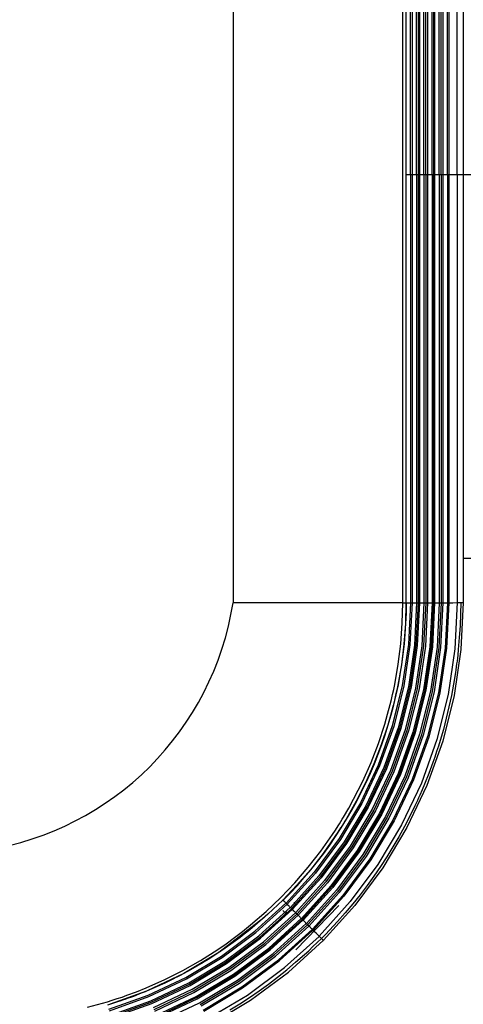
# Model space of a CAD drawing. Units: inches. Extents: x 0 to 15035, y 0 to 5362.
# Drawn here: x 9850 to 9908, y 2796 to 2925 of the extents above; entities that cross this region are included whole.
import ezdxf

# ---------------------------------------------------------------- set-up
doc = ezdxf.new("R2010")
doc.units = ezdxf.units.IN
doc.header["$MEASUREMENT"] = 0
doc.layers.add('LG-Product', color=3, linetype='Continuous')

msp = doc.modelspace()

# ---------------------------------------------------------------- linework, layer by layer
at = {"layer": 'LG-Product', "color": 3, "linetype": 'Continuous'}
for p, q in [((9878.11, 3460.8), (9878.11, 2848.8)), ((9900.32, 2848.8), (9900.32, 3460.8)), ((9900.74, 3460.8), (9900.74, 2848.8)), ((9901.33, 2904.8), (9901.33, 3404.8)), ((9901.53, 3404.8), (9901.53, 2904.8)), ((9902.13, 2904.8), (9902.13, 3404.8)), ((9902.33, 3404.8), (9902.33, 2904.8)), ((9902.49, 3404.8), (9902.49, 2904.8)), ((9903.09, 2904.8), (9903.09, 3404.8)), ((9903.33, 2904.8), (9903.33, 3404.8)), ((9903.56, 3404.8), (9903.56, 2904.8)), ((9904.16, 2904.8), (9904.16, 3404.8)), ((9904.33, 3404.8), (9904.33, 2904.8)), ((9904.49, 3404.8), (9904.49, 2904.8)), ((9905.09, 2904.8), (9905.09, 3404.8)), ((9905.33, 2904.8), (9905.33, 3404.8)), ((9905.56, 3404.8), (9905.56, 2904.8)), ((9906.17, 2904.8), (9906.17, 3404.8)), ((9906.33, 3404.8), (9906.33, 2904.8)), ((9907.45, 2904.8), (9907.45, 3404.8)), ((9908.24, 3404.8), (9908.24, 2904.8)), ((9900.92, 2904.8), (9900.74, 2904.8)), ((9900.92, 2904.8), (9900.74, 2904.8)), ((9901.33, 2904.8), (9900.92, 2904.8)), ((9901.33, 2904.8), (9900.92, 2904.8)), ((9901.33, 2904.8), (9901.33, 2848.79)), ((9901.33, 2904.8), (9901.33, 2848.8)), ((9901.38, 2904.8), (9901.33, 2904.8)), ((9901.38, 2904.8), (9901.33, 2904.8)), ((9901.53, 2904.8), (9901.38, 2904.8)), ((9901.53, 2904.8), (9901.38, 2904.8)), ((9901.53, 2904.8), (9901.53, 2848.79)), ((9902.13, 2904.8), (9901.53, 2904.8)), ((9902.13, 2904.8), (9901.53, 2904.8)), ((9902.13, 2904.8), (9902.13, 2848.79)), ((9902.27, 2904.8), (9902.13, 2904.8)), ((9902.27, 2904.8), (9902.13, 2904.8)), ((9902.33, 2904.8), (9902.27, 2904.8)), ((9902.33, 2904.8), (9902.27, 2904.8)), ((9902.33, 2904.8), (9902.33, 2848.79)), ((9902.33, 2904.8), (9902.33, 2848.8)), ((9902.37, 2904.8), (9902.33, 2904.8)), ((9902.37, 2904.8), (9902.33, 2904.8)), ((9902.49, 2904.8), (9902.37, 2904.8)), ((9902.49, 2904.8), (9902.37, 2904.8)), ((9902.49, 2904.8), (9902.49, 2848.8)), ((9902.79, 2904.8), (9902.49, 2904.8)), ((9902.79, 2904.8), (9902.49, 2904.8)), ((9903.09, 2904.8), (9902.79, 2904.8)), ((9903.09, 2904.8), (9902.79, 2904.8)), ((9903.09, 2904.8), (9903.09, 2848.8)), ((9903.25, 2904.8), (9903.09, 2904.8)), ((9903.25, 2904.8), (9903.09, 2904.8)), ((9903.33, 2904.8), (9903.25, 2904.8)), ((9903.33, 2904.8), (9903.25, 2904.8)), ((9903.33, 2904.8), (9903.33, 2848.79)), ((9903.33, 2904.8), (9903.33, 2848.8)), ((9903.4, 2904.8), (9903.33, 2904.8)), ((9903.4, 2904.8), (9903.33, 2904.8)), ((9903.56, 2904.8), (9903.4, 2904.8)), ((9903.56, 2904.8), (9903.4, 2904.8)), ((9903.56, 2904.8), (9903.56, 2848.79)), ((9903.86, 2904.8), (9903.56, 2904.8)), ((9903.86, 2904.8), (9903.56, 2904.8)), ((9904.16, 2904.8), (9903.86, 2904.8)), ((9904.16, 2904.8), (9903.86, 2904.8)), ((9904.16, 2904.8), (9904.16, 2848.79)), ((9904.28, 2904.8), (9904.16, 2904.8)), ((9904.28, 2904.8), (9904.16, 2904.8)), ((9904.33, 2904.8), (9904.28, 2904.8)), ((9904.33, 2904.8), (9904.28, 2904.8)), ((9904.33, 2904.8), (9904.33, 2848.8)), ((9904.33, 2904.8), (9904.33, 2848.8)), ((9904.37, 2904.8), (9904.33, 2904.8)), ((9904.37, 2904.8), (9904.33, 2904.8)), ((9904.49, 2904.8), (9904.37, 2904.8)), ((9904.49, 2904.8), (9904.37, 2904.8)), ((9904.49, 2904.8), (9904.49, 2848.8)), ((9904.79, 2904.8), (9904.49, 2904.8)), ((9904.79, 2904.8), (9904.49, 2904.8)), ((9905.09, 2904.8), (9904.79, 2904.8)), ((9905.09, 2904.8), (9904.79, 2904.8)), ((9905.09, 2904.8), (9905.09, 2848.8)), ((9905.25, 2904.8), (9905.09, 2904.8)), ((9905.25, 2904.8), (9905.09, 2904.8)), ((9905.33, 2904.8), (9905.25, 2904.8)), ((9905.33, 2904.8), (9905.25, 2904.8)), ((9905.33, 2904.8), (9905.33, 2848.8)), ((9905.33, 2904.8), (9905.33, 2848.8)), ((9905.4, 2904.8), (9905.33, 2904.8)), ((9905.4, 2904.8), (9905.33, 2904.8)), ((9905.56, 2904.8), (9905.4, 2904.8)), ((9905.56, 2904.8), (9905.4, 2904.8)), ((9905.56, 2904.8), (9905.56, 2848.8)), ((9905.87, 2904.8), (9905.56, 2904.8)), ((9905.87, 2904.8), (9905.56, 2904.8)), ((9906.17, 2904.8), (9905.87, 2904.8)), ((9906.17, 2904.8), (9905.87, 2904.8)), ((9906.17, 2904.8), (9906.17, 2848.8)), ((9906.28, 2904.8), (9906.17, 2904.8)), ((9906.28, 2904.8), (9906.17, 2904.8)), ((9906.33, 2904.8), (9906.28, 2904.8)), ((9906.33, 2904.8), (9906.28, 2904.8)), ((9906.33, 2904.8), (9906.33, 2848.8)), ((9906.89, 2904.8), (9906.33, 2904.8)), ((9906.89, 2904.8), (9906.33, 2904.8)), ((9907.45, 2904.8), (9906.89, 2904.8)), ((9907.45, 2904.8), (9906.89, 2904.8)), ((9907.45, 2904.8), (9907.45, 2848.81)), ((9908.02, 2904.8), (9907.45, 2904.8)), ((9908.02, 2904.8), (9907.45, 2904.8)), ((9908.24, 2904.8), (9908.02, 2904.8)), ((9908.24, 2904.8), (9908.02, 2904.8)), ((9908.24, 2904.8), (9908.24, 2848.81)), ((9916.77, 2904.8), (9908.24, 2904.8)), ((9911.94, 2854.6), (9908.24, 2854.6)), ((9889.25, 2848.8), (9878.11, 2848.8)), ((9900.32, 2848.8), (9889.25, 2848.8)), ((9900.26, 2846.11), (9900.32, 2848.8)), ((9900.32, 2848.8), (9900.62, 2848.8)), ((9900.62, 2848.8), (9900.74, 2848.8)), ((9900.74, 2848.8), (9900.68, 2846.08)), ((9900.74, 2848.8), (9900.76, 2848.8)), ((9900.76, 2848.8), (9900.8, 2848.8)), ((9900.79, 2847.45), (9900.8, 2848.8)), ((9900.8, 2848.8), (9901.03, 2848.8)), ((9901.03, 2848.8), (9901.33, 2848.8)), ((9901.33, 2848.8), (9901.06, 2843.34)), ((9901.33, 2848.79), (9901.06, 2843.33)), ((9901.53, 2848.79), (9901.26, 2843.31)), ((9901.33, 2848.79), (9901.38, 2848.79)), ((9901.38, 2848.79), (9901.53, 2848.79)), ((9901.53, 2848.79), (9902.13, 2848.79)), ((9902.13, 2848.79), (9901.85, 2843.25)), ((9902.33, 2848.8), (9902.05, 2843.24)), ((9902.33, 2848.79), (9902.05, 2843.23)), ((9902.13, 2848.79), (9902.27, 2848.79)), ((9902.49, 2848.8), (9902.22, 2843.22)), ((9902.27, 2848.79), (9902.33, 2848.79)), ((9902.33, 2848.8), (9902.37, 2848.8)), ((9902.37, 2848.8), (9902.49, 2848.8)), ((9902.49, 2848.8), (9902.79, 2848.8)), ((9902.79, 2848.8), (9903.09, 2848.8)), ((9903.09, 2848.8), (9902.81, 2843.17)), ((9903.33, 2848.8), (9903.04, 2843.14)), ((9903.33, 2848.79), (9903.04, 2843.14)), ((9903.09, 2848.8), (9903.25, 2848.8)), ((9903.25, 2848.8), (9903.33, 2848.8)), ((9903.56, 2848.79), (9903.28, 2843.11)), ((9903.33, 2848.79), (9903.33, 2848.8)), ((9903.33, 2848.79), (9903.4, 2848.79)), ((9903.4, 2848.79), (9903.56, 2848.79)), ((9903.56, 2848.79), (9903.86, 2848.79)), ((9903.86, 2848.79), (9904.16, 2848.79)), ((9904.16, 2848.79), (9903.88, 2843.05)), ((9904.33, 2848.8), (9904.04, 2843.04)), ((9904.33, 2848.8), (9904.04, 2843.05)), ((9904.16, 2848.79), (9904.28, 2848.79)), ((9904.49, 2848.8), (9904.2, 2843.03)), ((9904.28, 2848.79), (9904.33, 2848.8)), ((9904.33, 2848.8), (9904.37, 2848.8)), ((9904.37, 2848.8), (9904.49, 2848.8)), ((9904.49, 2848.8), (9904.79, 2848.8)), ((9904.79, 2848.8), (9905.09, 2848.8)), ((9905.09, 2848.8), (9904.8, 2842.98)), ((9905.33, 2848.8), (9905.03, 2842.95)), ((9905.33, 2848.8), (9905.03, 2842.95)), ((9905.09, 2848.8), (9905.25, 2848.8)), ((9905.25, 2848.8), (9905.33, 2848.8)), ((9905.56, 2848.8), (9905.27, 2842.92)), ((9905.33, 2848.8), (9905.33, 2848.8)), ((9905.33, 2848.8), (9905.4, 2848.8)), ((9905.4, 2848.8), (9905.56, 2848.8)), ((9905.56, 2848.8), (9905.87, 2848.8)), ((9905.87, 2848.8), (9906.17, 2848.8)), ((9906.17, 2848.8), (9905.87, 2842.86)), ((9906.33, 2848.8), (9906.03, 2842.85)), ((9906.17, 2848.8), (9906.28, 2848.8)), ((9906.28, 2848.8), (9906.33, 2848.8)), ((9906.33, 2848.8), (9906.89, 2848.8)), ((9906.89, 2848.8), (9907.45, 2848.81)), ((9907.45, 2848.81), (9907.15, 2842.75)), ((9907.45, 2848.81), (9908.02, 2848.81)), ((9907.9, 2848.83), (9907.88, 2847.29)), ((9908.24, 2848.81), (9907.93, 2842.69)), ((9908.02, 2848.81), (9908.24, 2848.81)), ((9900.74, 2846.1), (9900.79, 2847.45)), ((9907.88, 2847.29), (9907.82, 2845.76)), ((9900.06, 2843.43), (9900.26, 2846.11)), ((9900.68, 2846.08), (9900.48, 2843.38)), ((9900.65, 2844.75), (9900.74, 2846.1)), ((9907.82, 2845.76), (9907.72, 2844.23)), ((9900.54, 2843.4), (9900.65, 2844.75)), ((9899.73, 2840.77), (9900.06, 2843.43)), ((9900.48, 2843.38), (9900.14, 2840.69)), ((9901.06, 2843.34), (9900.26, 2837.97)), ((9901.06, 2843.33), (9900.26, 2837.96)), ((9900.39, 2842.06), (9900.54, 2843.4)), ((9901.26, 2843.31), (9900.46, 2837.92)), ((9901.85, 2843.25), (9901.05, 2837.8)), ((9902.05, 2843.24), (9901.24, 2837.77)), ((9902.05, 2843.23), (9901.24, 2837.77)), ((9902.22, 2843.22), (9901.4, 2837.74)), ((9902.81, 2843.17), (9901.99, 2837.63)), ((9903.04, 2843.14), (9902.22, 2837.57)), ((9903.04, 2843.14), (9902.22, 2837.58)), ((9907.72, 2844.23), (9907.59, 2842.69)), ((9900.21, 2840.72), (9900.39, 2842.06)), ((9903.28, 2843.11), (9902.45, 2837.53)), ((9903.88, 2843.05), (9903.04, 2837.41)), ((9904.04, 2843.05), (9903.2, 2837.39)), ((9904.04, 2843.04), (9903.2, 2837.38)), ((9904.2, 2843.03), (9903.36, 2837.36)), ((9904.8, 2842.98), (9903.95, 2837.24)), ((9905.03, 2842.95), (9904.18, 2837.19)), ((9905.03, 2842.95), (9904.18, 2837.19)), ((9905.27, 2842.92), (9904.42, 2837.14)), ((9905.87, 2842.86), (9905.01, 2837.02)), ((9906.03, 2842.85), (9905.16, 2837)), ((9907.15, 2842.75), (9906.27, 2836.79)), ((9907.93, 2842.69), (9907.04, 2836.65)), ((9907.51, 2841.93), (9907.42, 2841.17)), ((9907.59, 2842.69), (9907.51, 2841.93)), ((9899.27, 2838.12), (9899.73, 2840.77)), ((9900.14, 2840.69), (9899.68, 2838.02)), ((9899.99, 2839.39), (9900.21, 2840.72)), ((9900.25, 2841.41), (9900.24, 2841.37)), ((9900.25, 2841.46), (9900.25, 2841.41)), ((9907.37, 2840.79), (9907.32, 2840.41)), ((9907.42, 2841.17), (9907.37, 2840.79)), ((9899.75, 2838.06), (9899.99, 2839.39)), ((9907.21, 2839.65), (9906.97, 2838.15)), ((9907.27, 2840.03), (9907.21, 2839.65)), ((9907.32, 2840.41), (9907.27, 2840.03)), ((9899.14, 2837.46), (9899.27, 2838.12)), ((9899.47, 2836.74), (9899.75, 2838.06)), ((9899.68, 2838.02), (9899.54, 2837.36)), ((9906.97, 2838.15), (9906.69, 2836.65)), ((9898.84, 2836.15), (9898.99, 2836.8)), ((9900.26, 2837.97), (9898.94, 2832.68)), ((9900.26, 2837.96), (9898.94, 2832.67)), ((9898.99, 2836.8), (9899.14, 2837.46)), ((9900.46, 2837.92), (9899.13, 2832.61)), ((9899.15, 2835.42), (9899.47, 2836.74)), ((9899.54, 2837.36), (9899.39, 2836.69)), ((9901.05, 2837.8), (9899.7, 2832.44)), ((9901.24, 2837.77), (9899.89, 2832.38)), ((9901.24, 2837.77), (9899.89, 2832.39)), ((9901.4, 2837.74), (9900.05, 2832.34)), ((9901.99, 2837.63), (9900.62, 2832.17)), ((9902.22, 2837.58), (9900.85, 2832.1)), ((9902.22, 2837.57), (9900.85, 2832.1)), ((9902.45, 2837.53), (9901.07, 2832.03)), ((9903.04, 2837.41), (9901.65, 2831.85)), ((9903.2, 2837.39), (9901.8, 2831.81)), ((9903.2, 2837.38), (9901.8, 2831.81)), ((9903.36, 2837.36), (9901.96, 2831.77)), ((9903.95, 2837.24), (9902.53, 2831.6)), ((9904.18, 2837.19), (9902.76, 2831.52)), ((9904.18, 2837.19), (9902.76, 2831.52)), ((9904.42, 2837.14), (9902.99, 2831.45)), ((9905.01, 2837.02), (9903.56, 2831.28)), ((9905.16, 2837), (9903.71, 2831.23)), ((9906.27, 2836.79), (9904.79, 2830.92)), ((9898.34, 2834.2), (9898.68, 2835.49)), ((9898.68, 2835.49), (9898.84, 2836.15)), ((9898.81, 2834.11), (9899.15, 2835.42)), ((9899.24, 2836.03), (9899.08, 2835.37)), ((9899.39, 2836.69), (9899.24, 2836.03)), ((9907.04, 2836.65), (9905.55, 2830.7)), ((9906.69, 2836.65), (9906.37, 2835.17)), ((9897.96, 2832.91), (9898.34, 2834.2)), ((9899.08, 2835.37), (9898.73, 2834.06)), ((9906.37, 2835.17), (9906.02, 2833.69)), ((9897.13, 2830.38), (9897.96, 2832.91)), ((9898.73, 2834.06), (9898.35, 2832.77)), ((9898.43, 2832.82), (9898.81, 2834.11)), ((9906.02, 2833.69), (9905.63, 2832.23)), ((9898.94, 2832.68), (9897.1, 2827.53)), ((9898.94, 2832.67), (9897.1, 2827.52)), ((9899.13, 2832.61), (9897.28, 2827.44)), ((9898.35, 2832.77), (9897.51, 2830.21)), ((9899.7, 2832.44), (9897.84, 2827.22)), ((9898.02, 2831.53), (9898.43, 2832.82)), ((9899.89, 2832.39), (9898.02, 2827.14)), ((9899.89, 2832.38), (9898.02, 2827.14)), ((9900.05, 2832.34), (9898.17, 2827.08)), ((9900.62, 2832.17), (9898.73, 2826.85)), ((9900.85, 2832.1), (9898.94, 2826.76)), ((9900.85, 2832.1), (9898.94, 2826.76)), ((9901.07, 2832.03), (9899.16, 2826.67)), ((9901.65, 2831.85), (9899.72, 2826.44)), ((9901.8, 2831.81), (9899.87, 2826.38)), ((9901.8, 2831.81), (9899.87, 2826.38)), ((9901.96, 2831.77), (9900.02, 2826.32)), ((9902.53, 2831.6), (9900.57, 2826.09)), ((9905.63, 2832.23), (9905.2, 2830.77)), ((9896.17, 2827.9), (9897.13, 2830.38)), ((9897.58, 2830.25), (9898.02, 2831.53)), ((9902.76, 2831.52), (9900.79, 2826)), ((9902.76, 2831.52), (9900.79, 2826)), ((9902.99, 2831.45), (9901.01, 2825.9)), ((9903.56, 2831.28), (9901.57, 2825.68)), ((9903.71, 2831.23), (9901.71, 2825.62)), ((9904.79, 2830.92), (9902.75, 2825.2)), ((9905.55, 2830.7), (9903.48, 2824.9)), ((9905.2, 2830.77), (9904.98, 2830.05)), ((9897.51, 2830.21), (9896.54, 2827.71)), ((9896.61, 2827.73), (9897.11, 2828.98)), ((9897.11, 2828.98), (9897.58, 2830.25)), ((9904.74, 2829.32), (9904.5, 2828.6)), ((9904.98, 2830.05), (9904.74, 2829.32)), ((9895.09, 2825.46), (9896.17, 2827.9)), ((9896.54, 2827.71), (9895.45, 2825.25)), ((9896.08, 2826.49), (9896.61, 2827.73)), ((9904.25, 2827.89), (9903.72, 2826.46)), ((9904.5, 2828.6), (9904.25, 2827.89)), ((9897.1, 2827.53), (9894.77, 2822.61)), ((9897.1, 2827.52), (9894.77, 2822.61)), ((9897.28, 2827.44), (9894.95, 2822.51)), ((9897.84, 2827.22), (9895.48, 2822.23)), ((9895.52, 2825.26), (9896.08, 2826.49)), ((9898.02, 2827.14), (9895.65, 2822.14)), ((9898.02, 2827.14), (9895.65, 2822.14)), ((9898.17, 2827.08), (9895.8, 2822.06)), ((9898.73, 2826.85), (9896.33, 2821.78)), ((9898.94, 2826.76), (9896.53, 2821.67)), ((9898.94, 2826.76), (9896.53, 2821.67)), ((9899.16, 2826.67), (9896.74, 2821.55)), ((9899.72, 2826.44), (9897.27, 2821.27)), ((9903.72, 2826.46), (9903.16, 2825.04)), ((9893.89, 2823.08), (9895.09, 2825.46)), ((9895.45, 2825.25), (9894.24, 2822.85)), ((9894.92, 2824.04), (9895.52, 2825.26)), ((9899.87, 2826.38), (9897.41, 2821.2)), ((9899.87, 2826.38), (9897.41, 2821.2)), ((9900.02, 2826.32), (9897.56, 2821.13)), ((9900.57, 2826.09), (9898.08, 2820.85)), ((9900.79, 2826), (9898.29, 2820.73)), ((9900.79, 2826), (9898.29, 2820.73)), ((9901.01, 2825.9), (9898.51, 2820.62)), ((9901.57, 2825.68), (9899.03, 2820.33)), ((9901.71, 2825.62), (9899.18, 2820.26)), ((9902.75, 2825.2), (9900.17, 2819.74)), ((9894.3, 2822.84), (9894.92, 2824.04)), ((9903.48, 2824.9), (9900.86, 2819.37)), ((9902.86, 2824.34), (9902.55, 2823.63)), ((9903.16, 2825.04), (9902.86, 2824.34)), ((9894.77, 2822.61), (9891.98, 2817.95)), ((9894.77, 2822.61), (9891.98, 2817.95)), ((9893.24, 2821.91), (9893.89, 2823.08)), ((9894.24, 2822.85), (9893.58, 2821.66)), ((9893.65, 2821.66), (9894.3, 2822.84)), ((9902.07, 2822.59), (9901.91, 2822.24)), ((9902.24, 2822.93), (9902.07, 2822.59)), ((9902.4, 2823.28), (9902.24, 2822.93)), ((9902.55, 2823.63), (9902.4, 2823.28)), ((9894.95, 2822.51), (9892.15, 2817.84)), ((9892.57, 2820.75), (9893.24, 2821.91)), ((9895.48, 2822.23), (9892.65, 2817.5)), ((9895.65, 2822.14), (9892.81, 2817.39)), ((9895.65, 2822.14), (9892.81, 2817.4)), ((9893.58, 2821.66), (9892.9, 2820.49)), ((9895.8, 2822.06), (9892.95, 2817.31)), ((9892.97, 2820.49), (9893.65, 2821.66)), ((9896.33, 2821.78), (9893.45, 2816.97)), ((9896.53, 2821.67), (9893.65, 2816.84)), ((9896.53, 2821.67), (9893.65, 2816.84)), ((9896.74, 2821.55), (9893.84, 2816.71)), ((9897.27, 2821.27), (9894.34, 2816.37)), ((9901.91, 2822.24), (9901.23, 2820.86)), ((9892.04, 2819.88), (9892.22, 2820.17)), ((9892.22, 2820.17), (9892.4, 2820.46)), ((9892.26, 2819.34), (9892.97, 2820.49)), ((9892.4, 2820.46), (9892.57, 2820.75)), ((9892.72, 2820.2), (9892.55, 2819.91)), ((9892.9, 2820.49), (9892.72, 2820.2)), ((9897.41, 2821.2), (9894.48, 2816.29)), ((9897.41, 2821.2), (9894.48, 2816.29)), ((9897.56, 2821.13), (9894.61, 2816.2)), ((9898.08, 2820.85), (9895.11, 2815.87)), ((9898.29, 2820.73), (9895.31, 2815.73)), ((9898.29, 2820.73), (9895.31, 2815.73)), ((9898.51, 2820.62), (9895.51, 2815.6)), ((9899.03, 2820.33), (9896.01, 2815.27)), ((9899.18, 2820.26), (9896.14, 2815.18)), ((9901.23, 2820.86), (9900.53, 2819.5)), ((9891.13, 2818.47), (9891.5, 2819.03)), ((9891.82, 2818.76), (9891.44, 2818.2)), ((9891.5, 2819.03), (9891.86, 2819.6)), ((9891.52, 2818.21), (9892.26, 2819.34)), ((9892.19, 2819.34), (9891.82, 2818.76)), ((9891.86, 2819.6), (9892.04, 2819.88)), ((9892.37, 2819.62), (9892.19, 2819.34)), ((9892.55, 2819.91), (9892.37, 2819.62)), ((9900.17, 2819.74), (9897.07, 2814.56)), ((9900.86, 2819.37), (9897.73, 2814.13)), ((9900.53, 2819.5), (9899.79, 2818.17)), ((9891.98, 2817.95), (9888.73, 2813.56)), ((9891.98, 2817.95), (9888.73, 2813.56)), ((9892.15, 2817.84), (9888.88, 2813.43)), ((9892.65, 2817.5), (9889.35, 2813.05)), ((9892.81, 2817.4), (9889.5, 2812.93)), ((9892.81, 2817.39), (9889.5, 2812.92)), ((9889.59, 2816.28), (9891.13, 2818.47)), ((9891.44, 2818.2), (9889.89, 2815.99)), ((9890.76, 2817.1), (9891.52, 2818.21)), ((9899.79, 2818.17), (9899.03, 2816.85)), ((9887.95, 2814.18), (9889.59, 2816.28)), ((9892.95, 2817.31), (9889.63, 2812.82)), ((9889.97, 2816), (9890.76, 2817.1)), ((9893.45, 2816.97), (9890.09, 2812.44)), ((9893.65, 2816.84), (9890.27, 2812.29)), ((9893.65, 2816.84), (9890.27, 2812.29)), ((9893.84, 2816.71), (9890.46, 2812.14)), ((9894.34, 2816.37), (9890.92, 2811.76)), ((9894.48, 2816.29), (9891.04, 2811.66)), ((9894.48, 2816.29), (9891.04, 2811.66)), ((9894.61, 2816.2), (9891.17, 2811.56)), ((9899.03, 2816.85), (9898.23, 2815.56)), ((9889.89, 2815.99), (9888.23, 2813.87)), ((9888.3, 2813.87), (9889.15, 2814.93)), ((9889.15, 2814.93), (9889.97, 2816)), ((9895.11, 2815.87), (9891.63, 2811.18)), ((9895.31, 2815.73), (9891.81, 2811.03)), ((9895.31, 2815.73), (9891.82, 2811.03)), ((9895.51, 2815.6), (9892, 2810.88)), ((9896.01, 2815.27), (9892.46, 2810.5)), ((9896.14, 2815.18), (9892.59, 2810.4)), ((9898.23, 2815.56), (9897.4, 2814.28)), ((9888.73, 2813.56), (9885.06, 2809.51)), ((9888.73, 2813.56), (9885.06, 2809.51)), ((9886.21, 2812.16), (9887.95, 2814.18)), ((9888.23, 2813.87), (9886.47, 2811.84)), ((9887.43, 2812.84), (9888.3, 2813.87)), ((9897.07, 2814.56), (9893.45, 2809.69)), ((9897.73, 2814.13), (9894.06, 2809.19)), ((9897.4, 2814.28), (9896.54, 2813.03)), ((9888.88, 2813.43), (9885.21, 2809.36)), ((9889.35, 2813.05), (9885.63, 2808.94)), ((9889.5, 2812.93), (9885.77, 2808.8)), ((9889.5, 2812.92), (9885.77, 2808.8)), ((9889.63, 2812.82), (9885.88, 2808.69)), ((9890.09, 2812.44), (9886.31, 2808.26)), ((9890.27, 2812.29), (9886.48, 2808.09)), ((9890.27, 2812.29), (9886.48, 2808.1)), ((9886.54, 2811.82), (9887.43, 2812.84)), ((9896.54, 2813.03), (9895.65, 2811.8)), ((9884.38, 2810.23), (9886.21, 2812.16)), ((9886.47, 2811.84), (9884.62, 2809.89)), ((9885.62, 2810.83), (9886.54, 2811.82)), ((9890.46, 2812.14), (9886.65, 2807.93)), ((9890.92, 2811.76), (9887.07, 2807.5)), ((9891.04, 2811.66), (9887.18, 2807.39)), ((9891.04, 2811.66), (9887.18, 2807.39)), ((9891.17, 2811.56), (9887.3, 2807.28)), ((9891.63, 2811.18), (9887.72, 2806.85)), ((9891.82, 2811.03), (9887.89, 2806.68)), ((9891.81, 2811.03), (9887.89, 2806.68)), ((9895.65, 2811.8), (9894.73, 2810.6)), ((9882.44, 2808.39), (9884.38, 2810.23)), ((9884.62, 2809.89), (9882.67, 2808.04)), ((9884.64, 2809.9), (9884.63, 2809.91)), ((9884.65, 2809.89), (9884.64, 2809.9)), ((9884.68, 2809.87), (9884.65, 2809.89)), ((9884.68, 2809.87), (9885.62, 2810.83)), ((9884.69, 2809.85), (9884.68, 2809.87)), ((9884.71, 2809.84), (9884.69, 2809.85)), ((9884.72, 2809.82), (9884.71, 2809.84)), ((9884.74, 2809.8), (9884.72, 2809.82)), ((9884.76, 2809.78), (9884.74, 2809.8)), ((9884.79, 2809.76), (9884.76, 2809.78)), ((9884.81, 2809.73), (9884.79, 2809.76)), ((9884.83, 2809.71), (9884.81, 2809.73)), ((9884.86, 2809.68), (9884.83, 2809.71)), ((9884.88, 2809.66), (9884.86, 2809.68)), ((9884.91, 2809.63), (9884.88, 2809.66)), ((9886.4, 2809.54), (9887.25, 2810.39)), ((9892, 2810.88), (9888.06, 2806.51)), ((9892.46, 2810.5), (9888.49, 2806.09)), ((9892.59, 2810.4), (9888.6, 2805.98)), ((9893.45, 2809.69), (9889.39, 2805.19)), ((9894.73, 2810.6), (9893.78, 2809.41)), ((9880.41, 2806.64), (9882.44, 2808.39)), ((9880.98, 2805.81), (9885.03, 2809.48)), ((9880.98, 2805.82), (9885.03, 2809.48)), ((9881.11, 2805.66), (9885.18, 2809.34)), ((9881.49, 2805.2), (9885.6, 2808.91)), ((9881.62, 2805.04), (9885.74, 2808.77)), ((9881.62, 2805.04), (9885.74, 2808.77)), ((9881.72, 2804.92), (9885.86, 2808.66)), ((9885, 2808.14), (9884.62, 2808.52)), ((9884.94, 2809.6), (9884.91, 2809.63)), ((9884.99, 2809.55), (9884.94, 2809.6)), ((9884.97, 2808.46), (9885.29, 2808.14)), ((9885.05, 2809.49), (9884.99, 2809.55)), ((9885.03, 2809.48), (9885.04, 2809.49)), ((9885.03, 2809.48), (9885.04, 2809.49)), ((9885.04, 2809.49), (9885.05, 2809.49)), ((9885.04, 2809.49), (9885.05, 2809.49)), ((9885.06, 2809.51), (9885.05, 2809.5)), ((9885.06, 2809.5), (9885.05, 2809.49)), ((9885.05, 2809.5), (9885.05, 2809.49)), ((9885.06, 2809.48), (9885.05, 2809.49)), ((9885.05, 2809.49), (9885.05, 2809.49)), ((9885.06, 2809.51), (9885.06, 2809.5)), ((9885.07, 2809.47), (9885.06, 2809.48)), ((9885.08, 2809.46), (9885.07, 2809.47)), ((9885.1, 2809.44), (9885.08, 2809.46)), ((9885.12, 2809.42), (9885.1, 2809.44)), ((9885.14, 2809.4), (9885.12, 2809.42)), ((9885.17, 2809.37), (9885.14, 2809.4)), ((9885.19, 2809.35), (9885.17, 2809.37)), ((9885.18, 2809.34), (9885.19, 2809.35)), ((9885.18, 2809.34), (9885.18, 2809.34)), ((9885.2, 2809.36), (9885.19, 2809.35)), ((9885.3, 2809.24), (9885.19, 2809.35)), ((9885.21, 2809.36), (9885.2, 2809.36)), ((9885.4, 2809.14), (9885.3, 2809.24)), ((9885.46, 2809.09), (9885.4, 2809.14)), ((9885.51, 2809.03), (9885.46, 2809.09)), ((9885.56, 2808.98), (9885.51, 2809.03)), ((9885.62, 2808.93), (9885.56, 2808.98)), ((9885.6, 2808.91), (9885.61, 2808.92)), ((9885.61, 2808.92), (9885.62, 2808.93)), ((9885.63, 2808.94), (9885.62, 2808.93)), ((9885.62, 2808.93), (9885.62, 2808.93)), ((9885.63, 2808.91), (9885.62, 2808.93)), ((9885.65, 2808.9), (9885.63, 2808.91)), ((9885.67, 2808.87), (9885.65, 2808.9)), ((9885.69, 2808.85), (9885.67, 2808.87)), ((9885.71, 2808.83), (9885.69, 2808.85)), ((9885.73, 2808.82), (9885.71, 2808.83)), ((9885.74, 2808.8), (9885.73, 2808.82)), ((9885.75, 2808.79), (9885.74, 2808.8)), ((9885.74, 2808.77), (9885.75, 2808.78)), ((9885.74, 2808.77), (9885.75, 2808.78)), ((9885.76, 2808.79), (9885.75, 2808.79)), ((9885.75, 2808.78), (9885.76, 2808.79)), ((9885.76, 2808.79), (9885.75, 2808.79)), ((9885.75, 2808.78), (9885.75, 2808.79)), ((9885.76, 2808.78), (9885.75, 2808.79)), ((9885.77, 2808.8), (9885.76, 2808.79)), ((9885.77, 2808.8), (9885.76, 2808.79)), ((9885.76, 2808.79), (9885.76, 2808.79)), ((9885.77, 2808.77), (9885.76, 2808.78)), ((9885.79, 2808.75), (9885.77, 2808.77)), ((9885.81, 2808.74), (9885.79, 2808.75)), ((9885.83, 2808.72), (9885.81, 2808.74)), ((9885.85, 2808.69), (9885.83, 2808.72)), ((9885.87, 2808.67), (9885.85, 2808.69)), ((9885.86, 2808.66), (9885.87, 2808.67)), ((9885.86, 2808.66), (9885.86, 2808.66)), ((9885.88, 2808.68), (9885.87, 2808.67)), ((9885.98, 2808.57), (9885.87, 2808.67)), ((9885.88, 2808.69), (9885.88, 2808.68)), ((9886.08, 2808.46), (9885.98, 2808.57)), ((9886.4, 2809.25), (9886.08, 2809.57)), ((9886.13, 2808.41), (9886.08, 2808.46)), ((9886.19, 2808.35), (9886.13, 2808.41)), ((9886.24, 2808.3), (9886.19, 2808.35)), ((9886.32, 2803.39), (9891.97, 2809.19)), ((9894.06, 2809.19), (9889.95, 2804.63)), ((9893.78, 2809.41), (9892.8, 2808.24)), ((9882.14, 2807.57), (9876.26, 2803.04)), ((9882.67, 2808.04), (9880.62, 2806.27)), ((9882.1, 2804.45), (9886.28, 2808.23)), ((9882.25, 2804.27), (9886.45, 2808.07)), ((9882.25, 2804.27), (9886.45, 2808.06)), ((9882.4, 2804.09), (9886.62, 2807.9)), ((9882.78, 2803.62), (9887.04, 2807.47)), ((9882.88, 2803.5), (9887.15, 2807.36)), ((9882.88, 2803.5), (9887.15, 2807.36)), ((9882.98, 2803.37), (9887.26, 2807.25)), ((9884.15, 2807.29), (9885, 2808.14)), ((9886.29, 2808.25), (9886.24, 2808.3)), ((9886.28, 2808.23), (9886.29, 2808.24)), ((9886.3, 2808.26), (9886.29, 2808.25)), ((9886.29, 2808.24), (9886.29, 2808.25)), ((9886.3, 2808.24), (9886.29, 2808.25)), ((9886.31, 2808.26), (9886.3, 2808.26)), ((9886.33, 2808.22), (9886.3, 2808.24)), ((9886.3, 2808.24), (9886.3, 2808.24)), ((9886.35, 2808.19), (9886.33, 2808.22)), ((9886.37, 2808.17), (9886.35, 2808.19)), ((9886.39, 2808.15), (9886.37, 2808.17)), ((9886.41, 2808.13), (9886.39, 2808.15)), ((9886.43, 2808.11), (9886.41, 2808.13)), ((9886.44, 2808.1), (9886.43, 2808.11)), ((9886.45, 2808.09), (9886.44, 2808.1)), ((9886.46, 2808.08), (9886.45, 2808.09)), ((9886.45, 2808.07), (9886.46, 2808.08)), ((9886.45, 2808.07), (9886.46, 2808.08)), ((9886.45, 2808.06), (9886.45, 2808.07)), ((9886.45, 2808.07), (9886.45, 2808.07)), ((9886.47, 2808.09), (9886.46, 2808.08)), ((9886.47, 2808.09), (9886.46, 2808.08)), ((9886.47, 2808.08), (9886.46, 2808.08)), ((9886.48, 2808.1), (9886.47, 2808.09)), ((9886.48, 2808.09), (9886.47, 2808.09)), ((9886.47, 2808.07), (9886.47, 2808.08)), ((9886.49, 2808.06), (9886.47, 2808.07)), ((9886.5, 2808.04), (9886.49, 2808.06)), ((9886.52, 2808.02), (9886.5, 2808.04)), ((9886.54, 2808), (9886.52, 2808.02)), ((9886.56, 2807.98), (9886.54, 2808)), ((9886.58, 2807.96), (9886.56, 2807.98)), ((9886.61, 2807.94), (9886.58, 2807.96)), ((9886.63, 2807.91), (9886.61, 2807.94)), ((9886.62, 2807.9), (9886.63, 2807.91)), ((9886.62, 2807.9), (9886.62, 2807.9)), ((9886.64, 2807.92), (9886.63, 2807.91)), ((9886.74, 2807.81), (9886.63, 2807.91)), ((9886.65, 2807.93), (9886.64, 2807.92)), ((9886.84, 2807.7), (9886.74, 2807.81)), ((9886.9, 2807.65), (9886.84, 2807.7)), ((9886.95, 2807.59), (9886.9, 2807.65)), ((9887, 2807.54), (9886.95, 2807.59)), ((9887.05, 2807.49), (9887, 2807.54)), ((9887.04, 2807.47), (9887.05, 2807.48)), ((9887.05, 2807.48), (9887.05, 2807.49)), ((9887.06, 2807.49), (9887.05, 2807.49)), ((9887.08, 2807.46), (9887.05, 2807.49)), ((9887.07, 2807.5), (9887.06, 2807.49)), ((9887.1, 2807.44), (9887.08, 2807.46)), ((9887.12, 2807.42), (9887.1, 2807.44)), ((9887.14, 2807.4), (9887.12, 2807.42)), ((9887.15, 2807.39), (9887.14, 2807.4)), ((9887.16, 2807.38), (9887.15, 2807.39)), ((9887.15, 2807.36), (9887.16, 2807.37)), ((9887.15, 2807.36), (9887.16, 2807.36)), ((9887.17, 2807.37), (9887.16, 2807.38)), ((9887.16, 2807.36), (9887.17, 2807.37)), ((9887.16, 2807.37), (9887.17, 2807.37)), ((9887.18, 2807.39), (9887.17, 2807.38)), ((9887.18, 2807.38), (9887.17, 2807.37)), ((9887.17, 2807.38), (9887.17, 2807.37)), ((9887.18, 2807.37), (9887.17, 2807.37)), ((9887.18, 2807.39), (9887.18, 2807.38)), ((9887.19, 2807.36), (9887.18, 2807.37)), ((9887.2, 2807.34), (9887.19, 2807.36)), ((9887.22, 2807.32), (9887.2, 2807.34)), ((9887.24, 2807.31), (9887.22, 2807.32)), ((9887.26, 2807.28), (9887.24, 2807.31)), ((9887.28, 2807.26), (9887.26, 2807.28)), ((9887.26, 2807.25), (9887.27, 2807.25)), ((9887.27, 2807.25), (9887.28, 2807.26)), ((9887.29, 2807.27), (9887.28, 2807.26)), ((9887.39, 2807.16), (9887.28, 2807.26)), ((9887.3, 2807.28), (9887.29, 2807.27)), ((9887.49, 2807.05), (9887.39, 2807.16)), ((9891.79, 2807.1), (9891.27, 2806.53)), ((9892.8, 2808.24), (9891.79, 2807.1)), ((9876.59, 2802.56), (9880.98, 2805.82)), ((9876.59, 2802.56), (9880.98, 2805.81)), ((9878.83, 2805.38), (9879.36, 2805.79)), ((9879.36, 2805.79), (9879.89, 2806.21)), ((9880.09, 2805.84), (9879.55, 2805.42)), ((9880.15, 2805.89), (9879.62, 2805.47)), ((9879.89, 2806.21), (9880.41, 2806.64)), ((9880.62, 2806.27), (9880.09, 2805.84)), ((9883.36, 2802.91), (9887.69, 2806.82)), ((9883.51, 2802.73), (9887.86, 2806.65)), ((9883.51, 2802.73), (9887.86, 2806.65)), ((9883.67, 2802.54), (9888.03, 2806.48)), ((9884.05, 2802.08), (9888.45, 2806.06)), ((9884.15, 2801.95), (9888.56, 2805.94)), ((9887.54, 2807), (9887.49, 2807.05)), ((9887.6, 2806.94), (9887.54, 2807)), ((9887.65, 2806.89), (9887.6, 2806.94)), ((9887.7, 2806.84), (9887.65, 2806.89)), ((9887.69, 2806.82), (9887.7, 2806.83)), ((9887.71, 2806.85), (9887.7, 2806.84)), ((9887.7, 2806.83), (9887.7, 2806.84)), ((9887.71, 2806.83), (9887.7, 2806.84)), ((9887.72, 2806.85), (9887.71, 2806.85)), ((9887.74, 2806.8), (9887.71, 2806.83)), ((9887.71, 2806.83), (9887.71, 2806.83)), ((9887.76, 2806.78), (9887.74, 2806.8)), ((9887.78, 2806.76), (9887.76, 2806.78)), ((9887.81, 2806.74), (9887.78, 2806.76)), ((9887.82, 2806.72), (9887.81, 2806.74)), ((9887.84, 2806.7), (9887.82, 2806.72)), ((9887.85, 2806.69), (9887.84, 2806.7)), ((9887.86, 2806.68), (9887.85, 2806.69)), ((9887.87, 2806.67), (9887.86, 2806.68)), ((9887.86, 2806.66), (9887.87, 2806.67)), ((9887.86, 2806.65), (9887.87, 2806.66)), ((9887.86, 2806.65), (9887.86, 2806.66)), ((9887.88, 2806.68), (9887.87, 2806.67)), ((9887.87, 2806.66), (9887.87, 2806.67)), ((9887.88, 2806.67), (9887.87, 2806.67)), ((9887.89, 2806.68), (9887.88, 2806.67)), ((9887.89, 2806.68), (9887.88, 2806.68)), ((9887.88, 2806.66), (9887.88, 2806.67)), ((9887.89, 2806.65), (9887.88, 2806.66)), ((9887.9, 2806.64), (9887.89, 2806.65)), ((9887.91, 2806.63), (9887.9, 2806.64)), ((9887.93, 2806.61), (9887.91, 2806.63)), ((9887.95, 2806.59), (9887.93, 2806.61)), ((9887.97, 2806.57), (9887.95, 2806.59)), ((9888, 2806.54), (9887.97, 2806.57)), ((9888.02, 2806.52), (9888, 2806.54)), ((9888.04, 2806.5), (9888.02, 2806.52)), ((9888.03, 2806.48), (9888.04, 2806.49)), ((9888.05, 2806.51), (9888.04, 2806.5)), ((9888.04, 2806.49), (9888.04, 2806.5)), ((9888.15, 2806.39), (9888.04, 2806.5)), ((9888.06, 2806.51), (9888.05, 2806.51)), ((9888.26, 2806.29), (9888.15, 2806.39)), ((9888.31, 2806.23), (9888.26, 2806.29)), ((9888.36, 2806.18), (9888.31, 2806.23)), ((9888.42, 2806.13), (9888.36, 2806.18)), ((9888.47, 2806.07), (9888.42, 2806.13)), ((9888.45, 2806.06), (9888.46, 2806.06)), ((9888.46, 2806.06), (9888.47, 2806.07)), ((9888.48, 2806.08), (9888.47, 2806.07)), ((9888.49, 2806.05), (9888.47, 2806.07)), ((9888.49, 2806.09), (9888.48, 2806.08)), ((9888.52, 2806.03), (9888.49, 2806.05)), ((9888.53, 2806.01), (9888.52, 2806.03)), ((9888.55, 2805.99), (9888.53, 2806.01)), ((9888.56, 2805.98), (9888.55, 2805.99)), ((9888.57, 2805.97), (9888.56, 2805.98)), ((9888.56, 2805.94), (9888.57, 2805.95)), ((9888.58, 2805.96), (9888.57, 2805.97)), ((9888.57, 2805.95), (9888.58, 2805.96)), ((9888.59, 2805.97), (9888.58, 2805.96)), ((9888.78, 2805.76), (9888.58, 2805.96)), ((9888.6, 2805.98), (9888.59, 2805.97)), ((9890.75, 2805.97), (9890.21, 2805.41)), ((9891.27, 2806.53), (9890.75, 2805.97)), ((9876.7, 2802.39), (9881.11, 2805.66)), ((9877.04, 2801.89), (9881.49, 2805.2)), ((9877.14, 2801.73), (9881.62, 2805.04)), ((9877.15, 2801.73), (9881.62, 2805.04)), ((9877.21, 2804.19), (9878.29, 2804.98)), ((9877.24, 2801.59), (9881.72, 2804.92)), ((9878.47, 2804.6), (9877.38, 2803.81)), ((9878.73, 2804.79), (9877.83, 2804.13)), ((9878.29, 2804.98), (9878.83, 2805.38)), ((9879.02, 2805), (9878.47, 2804.6)), ((9879.62, 2805.47), (9878.73, 2804.79)), ((9879.55, 2805.42), (9879.02, 2805)), ((9884.85, 2801.09), (9889.36, 2805.15)), ((9885.35, 2800.48), (9889.91, 2804.6)), ((9888.98, 2805.57), (9888.78, 2805.76)), ((9889.07, 2805.47), (9888.98, 2805.57)), ((9889.17, 2805.37), (9889.07, 2805.47)), ((9889.13, 2804.33), (9889.67, 2804.87)), ((9889.27, 2805.27), (9889.17, 2805.37)), ((9889.37, 2805.17), (9889.27, 2805.27)), ((9889.36, 2805.16), (9889.37, 2805.17)), ((9889.36, 2805.15), (9889.36, 2805.16)), ((9889.38, 2805.18), (9889.37, 2805.17)), ((9889.49, 2805.05), (9889.37, 2805.17)), ((9889.39, 2805.19), (9889.38, 2805.18)), ((9889.6, 2804.94), (9889.49, 2805.05)), ((9889.69, 2804.85), (9889.6, 2804.94)), ((9890.21, 2805.41), (9889.67, 2804.87)), ((9889.78, 2804.77), (9889.69, 2804.85)), ((9889.84, 2804.7), (9889.78, 2804.77)), ((9889.89, 2804.65), (9889.84, 2804.7)), ((9889.92, 2804.62), (9889.89, 2804.65)), ((9889.91, 2804.6), (9889.92, 2804.6)), ((9889.93, 2804.61), (9889.92, 2804.62)), ((9889.92, 2804.6), (9889.93, 2804.61)), ((9889.94, 2804.62), (9889.93, 2804.61)), ((9889.95, 2804.63), (9889.94, 2804.62)), ((9873.86, 2802.01), (9876.11, 2803.44)), ((9876.11, 2803.44), (9877.21, 2804.19)), ((9877.38, 2803.81), (9876.26, 2803.04)), ((9876.69, 2803.33), (9876.46, 2803.17)), ((9876.92, 2803.49), (9876.69, 2803.33)), ((9877.38, 2803.8), (9876.92, 2803.49)), ((9877.83, 2804.13), (9877.38, 2803.8)), ((9877.57, 2801.09), (9882.1, 2804.45)), ((9877.7, 2800.9), (9882.25, 2804.27)), ((9877.7, 2800.9), (9882.25, 2804.27)), ((9877.83, 2800.7), (9882.4, 2804.09)), ((9878.17, 2800.2), (9882.78, 2803.62)), ((9878.25, 2800.06), (9882.88, 2803.5)), ((9878.26, 2800.06), (9882.88, 2803.5)), ((9878.34, 2799.93), (9882.98, 2803.37)), ((9887.45, 2802.76), (9888.01, 2803.27)), ((9888.01, 2803.27), (9888.57, 2803.8)), ((9888.57, 2803.8), (9889.13, 2804.33)), ((9871.54, 2800.69), (9873.86, 2802.01)), ((9876.26, 2803.04), (9871.65, 2800.28)), ((9871.93, 2799.77), (9876.59, 2802.56)), ((9871.93, 2799.77), (9876.59, 2802.56)), ((9872.03, 2799.59), (9876.7, 2802.39)), ((9876.26, 2803.04), (9873.99, 2801.61)), ((9875.05, 2802.26), (9874.1, 2801.67)), ((9875.99, 2802.86), (9875.05, 2802.26)), ((9876.22, 2803.02), (9875.99, 2802.86)), ((9876.46, 2803.17), (9876.22, 2803.02)), ((9878.67, 2799.43), (9883.36, 2802.91)), ((9878.81, 2799.23), (9883.51, 2802.73)), ((9878.81, 2799.23), (9883.51, 2802.73)), ((9878.94, 2799.03), (9883.67, 2802.54)), ((9879.28, 2798.53), (9884.05, 2802.08)), ((9879.36, 2798.4), (9884.15, 2801.95)), ((9886.3, 2801.75), (9887.45, 2802.76)), ((9869.17, 2799.49), (9871.54, 2800.69)), ((9873.99, 2801.61), (9871.65, 2800.28)), ((9873.14, 2801.11), (9872.16, 2800.56)), ((9872.31, 2799.06), (9877.04, 2801.89)), ((9872.4, 2798.89), (9877.15, 2801.73)), ((9872.4, 2798.89), (9877.14, 2801.73)), ((9872.48, 2798.74), (9877.24, 2801.59)), ((9872.76, 2798.22), (9877.57, 2801.09)), ((9872.87, 2798.01), (9877.7, 2800.9)), ((9872.87, 2798.01), (9877.7, 2800.9)), ((9872.99, 2797.8), (9877.83, 2800.7)), ((9874.1, 2801.67), (9873.14, 2801.11)), ((9879.98, 2797.47), (9884.85, 2801.09)), ((9883.94, 2799.81), (9885.13, 2800.77)), ((9885.13, 2800.77), (9886.3, 2801.75)), ((9866.73, 2798.41), (9869.17, 2799.49)), ((9871.65, 2800.28), (9866.79, 2797.98)), ((9867.01, 2797.45), (9871.93, 2799.77)), ((9867.02, 2797.45), (9871.93, 2799.77)), ((9867.1, 2797.26), (9872.03, 2799.59)), ((9870.18, 2799.53), (9869.18, 2799.04)), ((9871.65, 2800.28), (9869.25, 2799.08)), ((9871.18, 2800.03), (9870.18, 2799.53)), ((9872.16, 2800.56), (9871.18, 2800.03)), ((9873.27, 2797.27), (9878.17, 2800.2)), ((9873.34, 2797.13), (9878.26, 2800.06)), ((9873.34, 2797.13), (9878.25, 2800.06)), ((9873.41, 2796.99), (9878.34, 2799.93)), ((9873.7, 2796.46), (9878.67, 2799.43)), ((9880.41, 2796.81), (9885.35, 2800.48)), ((9882.74, 2798.89), (9883.94, 2799.81)), ((9865.48, 2797.91), (9866.73, 2798.41)), ((9867.14, 2798.13), (9866.62, 2797.91)), ((9869.25, 2799.08), (9866.79, 2797.98)), ((9867.65, 2798.35), (9867.14, 2798.13)), ((9867.33, 2796.71), (9872.31, 2799.06)), ((9867.4, 2796.52), (9872.4, 2798.89)), ((9867.4, 2796.52), (9872.4, 2798.89)), ((9867.46, 2796.37), (9872.48, 2798.74)), ((9868.16, 2798.57), (9867.65, 2798.35)), ((9867.69, 2795.82), (9872.76, 2798.22)), ((9869.18, 2799.04), (9868.16, 2798.57)), ((9873.81, 2796.25), (9878.81, 2799.23)), ((9873.81, 2796.25), (9878.81, 2799.23)), ((9873.93, 2796.04), (9878.94, 2799.03)), ((9874.21, 2795.51), (9879.28, 2798.53)), ((9874.28, 2795.37), (9879.36, 2798.4)), ((9881.51, 2798), (9882.74, 2798.89)), ((9861.66, 2796.59), (9862.31, 2796.79)), ((9861.86, 2795.61), (9867.01, 2797.45)), ((9861.87, 2795.61), (9867.02, 2797.45)), ((9861.93, 2795.41), (9867.1, 2797.26)), ((9866.79, 2797.98), (9862.04, 2796.27)), ((9864.01, 2796.92), (9862.04, 2796.27)), ((9862.31, 2796.79), (9862.95, 2797)), ((9862.95, 2797), (9863.59, 2797.21)), ((9863.62, 2796.78), (9863.3, 2796.67)), ((9863.59, 2797.21), (9864.22, 2797.44)), ((9863.94, 2796.9), (9863.62, 2796.78)), ((9864.26, 2797.01), (9863.94, 2796.9)), ((9865.06, 2797.3), (9864.01, 2796.92)), ((9864.22, 2797.44), (9865.48, 2797.91)), ((9865.53, 2797.48), (9864.26, 2797.01)), ((9866.1, 2797.71), (9865.06, 2797.3)), ((9866.79, 2797.98), (9865.53, 2797.48)), ((9866.62, 2797.91), (9866.1, 2797.71)), ((9867.78, 2795.6), (9872.87, 2798.01)), ((9867.78, 2795.6), (9872.87, 2798.01)), ((9867.87, 2795.38), (9872.99, 2797.8)), ((9868.1, 2794.82), (9873.27, 2797.27)), ((9868.16, 2794.67), (9873.34, 2797.13)), ((9868.16, 2794.67), (9873.34, 2797.13)), ((9868.22, 2794.52), (9873.41, 2796.99)), ((9874.8, 2794.38), (9879.98, 2797.47)), ((9875.17, 2793.68), (9880.41, 2796.81)), ((9878.99, 2796.31), (9880.26, 2797.14)), ((9880.26, 2797.14), (9881.51, 2798)), ((9859.07, 2795.87), (9861.66, 2796.59)), ((9862.33, 2796.36), (9861.68, 2796.16)), ((9862.1, 2794.84), (9867.33, 2796.71)), ((9862.15, 2794.65), (9867.4, 2796.52)), ((9862.16, 2794.65), (9867.4, 2796.52)), ((9862.2, 2794.49), (9867.46, 2796.37)), ((9862.97, 2796.57), (9862.33, 2796.36)), ((9863.3, 2796.67), (9862.97, 2796.57)), ((9868.45, 2793.97), (9873.7, 2796.46)), ((9877.69, 2795.52), (9878.99, 2796.31))]:
    msp.add_line(p, q, dxfattribs=at)
msp.add_arc((9839.74, 2854.8), 38.83, 278.8882, 351.1118, dxfattribs=at)

doc.saveas('drawing.dxf')
